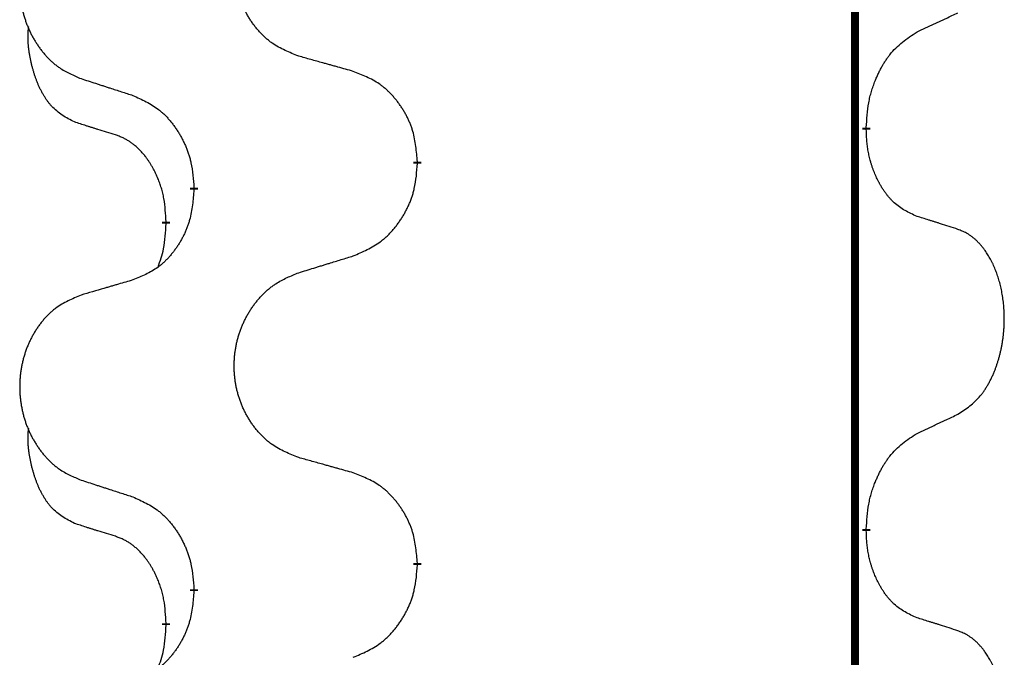
# Model space of a CAD drawing. Units: millimetres. Extents: x -347 to 578, y -788 to -184.
# Drawn here: x 143 to 151, y -423 to -418 of the extents above; entities that cross this region are included whole.
import ezdxf

# ---------------------------------------------------------------- set-up
doc = ezdxf.new("R2010")
doc.units = ezdxf.units.MM
doc.linetypes.add('SLD_Durchgehend', pattern=[0, 0, 0])

# ---------------------------------------------------------------- blocks, each defined once
blk = doc.blocks.new('HL50W-Füsse', base_point=(131.68, -554.9744))
at = {"color": 7, "linetype": 'SLD_Durchgehend', "const_width": 0.0625}
for points in [[(149.8609, -329.6882), (149.8609, -493.5882)], [(149.951, -418.7833), (149.951, -418.7983)], [(146.4018, -419.0523), (146.4018, -419.0673)], [(144.6349, -419.2742), (144.6349, -419.2592)], [(144.4148, -419.5282), (144.4148, -419.5432)], [(149.951, -421.9583), (149.951, -421.9733)], [(146.4018, -422.2273), (146.4018, -422.2423)], [(144.6349, -422.4492), (144.6349, -422.4342)], [(144.4148, -422.7032), (144.4148, -422.7182)]]:
    blk.add_lwpolyline(points, dxfattribs=at)
at = {"color": 7, "linetype": 'SLD_Durchgehend'}
for points, knots in [([(145.4633, -418.218), (145.4271, -418.2036), (145.3546, -418.1747), (145.2766, -418.1325), (145.2291, -418.0973), (145.2059, -418.0781), (145.1838, -418.0577), (145.1624, -418.036), (145.1418, -418.0132), (145.1221, -417.9893), (145.1034, -417.9645), (145.0858, -417.939), (145.0692, -417.9129), (145.0537, -417.8862), (145.0392, -417.859), (145.0257, -417.8311), (145.0133, -417.8025), (145.002, -417.7734), (144.9918, -417.7438), (144.9829, -417.714), (144.9751, -417.6839), (144.9685, -417.6535), (144.9631, -417.623), (144.9588, -417.5922), (144.9557, -417.5612), (144.9537, -417.53), (144.9529, -417.4988), (144.9533, -417.4676), (144.9549, -417.4366), (144.9576, -417.4056), (144.9614, -417.3748), (144.9664, -417.3442), (144.9725, -417.3139), (144.9796, -417.284), (144.9879, -417.2543), (144.9974, -417.225), (145.0079, -417.1961), (145.0196, -417.1676), (145.0323, -417.1396), (145.046, -417.1122), (145.0607, -417.0855), (145.0763, -417.0595), (145.0929, -417.034), (145.1104, -417.0092), (145.129, -416.985), (145.1485, -416.9615), (145.169, -416.9388), (145.1902, -416.9172), (145.2122, -416.8967), (145.2349, -416.8775), (145.2585, -416.8594), (145.3023, -416.8292), (145.3706, -416.7934), (145.4324, -416.7682), (145.4633, -416.7556)], [0, 0, 0, 0, 0.117086, 0.234172, 0.26425, 0.294342, 0.324476, 0.354607, 0.385625, 0.416644, 0.447649, 0.478654, 0.509524, 0.540393, 0.571263, 0.602133, 0.633372, 0.664611, 0.695847, 0.727084, 0.758108, 0.789132, 0.820159, 0.851185, 0.8824, 0.913614, 0.944827, 0.97604, 1.007095, 1.038151, 1.069208, 1.100265, 1.131069, 1.161872, 1.192674, 1.223475, 1.254222, 1.284969, 1.315717, 1.346465, 1.376816, 1.407167, 1.437517, 1.467868, 1.498416, 1.528964, 1.559522, 1.59008, 1.619832, 1.649585, 1.679305, 1.709013, 1.809224, 1.909434, 1.909434, 1.909434, 1.909434]), ([(143.7426, -416.9335), (143.708, -416.948), (143.6389, -416.9769), (143.5648, -417.0192), (143.5198, -417.0543), (143.4978, -417.0735), (143.4767, -417.0939), (143.4564, -417.1155), (143.4368, -417.1384), (143.418, -417.1623), (143.4003, -417.1871), (143.3836, -417.2125), (143.3678, -417.2386), (143.353, -417.2653), (143.3393, -417.2926), (143.3265, -417.3205), (143.3147, -417.3491), (143.3039, -417.3782), (143.2943, -417.4077), (143.2857, -417.4376), (143.2784, -417.4677), (143.2721, -417.498), (143.267, -417.5286), (143.2629, -417.5593), (143.2599, -417.5903), (143.2581, -417.6215), (143.2573, -417.6527), (143.2577, -417.6839), (143.2591, -417.7149), (143.2617, -417.7459), (143.2654, -417.7767), (143.2701, -417.8073), (143.2759, -417.8375), (143.2827, -417.8675), (143.2906, -417.8972), (143.2995, -417.9265), (143.3096, -417.9554), (143.3206, -417.9838), (143.3327, -418.0118), (143.3458, -418.0392), (143.3597, -418.0659), (143.3746, -418.0919), (143.3903, -418.1174), (143.407, -418.1422), (143.4246, -418.1664), (143.4432, -418.1899), (143.4627, -418.2126), (143.4829, -418.2342), (143.5038, -418.2547), (143.5253, -418.2739), (143.5477, -418.2921), (143.5893, -418.3222), (143.6542, -418.358), (143.7131, -418.3833), (143.7426, -418.3959)], [0, 0, 0, 0, 0.112481, 0.224961, 0.254205, 0.283463, 0.312765, 0.342064, 0.372505, 0.402946, 0.433372, 0.463798, 0.494314, 0.52483, 0.555347, 0.585864, 0.616922, 0.647981, 0.679038, 0.710095, 0.741061, 0.772027, 0.802995, 0.833963, 0.865172, 0.896381, 0.927588, 0.958795, 0.989832, 1.020868, 1.051906, 1.082944, 1.113652, 1.144359, 1.175065, 1.20577, 1.236283, 1.266796, 1.29731, 1.327824, 1.357761, 1.387698, 1.417635, 1.447572, 1.477483, 1.507394, 1.537316, 1.567238, 1.596112, 1.624989, 1.653829, 1.682658, 1.778901, 1.875145, 1.875145, 1.875145, 1.875145]), ([(150.3518, -418.0265), (150.3745, -418.0159), (150.4201, -417.9948), (150.4694, -417.9718), (150.4999, -417.9575), (150.5116, -417.9521), (150.5233, -417.9466), (150.5349, -417.9412), (150.5466, -417.9357), (150.5583, -417.9302), (150.5699, -417.9247), (150.5933, -417.9138), (150.6282, -417.8973), (150.6593, -417.8826), (150.6749, -417.8753)], [0, 0, 0, 0, 0.075268, 0.1505361, 0.163415, 0.176294, 0.1891729, 0.2020518, 0.2149361, 0.2278204, 0.2407047, 0.253589, 0.3051493, 0.3567097, 0.3567097, 0.3567097, 0.3567097]), ([(143.6909, -418.7386), (143.6581, -418.7218), (143.5924, -418.6883), (143.529, -418.6358), (143.4947, -418.5965), (143.4806, -418.5785), (143.4673, -418.5598), (143.4543, -418.5398), (143.4416, -418.5185), (143.4292, -418.496), (143.4176, -418.473), (143.4072, -418.4503), (143.3977, -418.4279), (143.3892, -418.4059), (143.3812, -418.3837), (143.3735, -418.3608), (143.3663, -418.3371), (143.3594, -418.3127), (143.3531, -418.2881), (143.3472, -418.2628), (143.3417, -418.2369), (143.3366, -418.2102), (143.3323, -418.1835), (143.3287, -418.1564), (143.3259, -418.1291), (143.3241, -418.1015), (143.3233, -418.0739), (143.3237, -418.0451), (143.3256, -418.0151), (143.3275, -417.9944), (143.3284, -417.984)], [0, 0, 0, 0, 0.1104767, 0.2209534, 0.2438284, 0.2667114, 0.2896326, 0.3125527, 0.3382849, 0.3640175, 0.389731, 0.4154442, 0.4390192, 0.4625939, 0.4861716, 0.5097495, 0.5351329, 0.5605162, 0.5859001, 0.6112844, 0.6383739, 0.665463, 0.6925584, 0.7196538, 0.7472958, 0.7749392, 0.8025614, 0.830178, 0.8614107, 0.8926434, 0.8926434, 0.8926434, 0.8926434]), ([(149.951, -418.7833), (149.953, -418.7503), (149.957, -418.6844), (149.9655, -418.6109), (149.9748, -418.5634), (149.9799, -418.541), (149.9856, -418.5186), (149.9919, -418.4968), (149.9985, -418.4756), (150.0055, -418.4549), (150.013, -418.4344), (150.0221, -418.411), (150.033, -418.3849), (150.046, -418.3562), (150.06, -418.3279), (150.0743, -418.3011), (150.089, -418.2757), (150.104, -418.2519), (150.12, -418.2287), (150.1596, -418.1764), (150.234, -418.1035), (150.3125, -418.0522), (150.3518, -418.0265)], [0, 0, 0, 0, 0.0991279, 0.1982558, 0.2212992, 0.2443459, 0.2673984, 0.2904499, 0.3123028, 0.3341557, 0.3560082, 0.3778615, 0.4093786, 0.4408961, 0.4724293, 0.503962, 0.5321252, 0.5602895, 0.5884188, 0.6165402, 0.7571053, 0.8976704, 0.8976704, 0.8976704, 0.8976704]), ([(145.8946, -418.3385), (145.8745, -418.3329), (145.8343, -418.3217), (145.789, -418.3091), (145.7589, -418.3007), (145.7438, -418.2964), (145.7287, -418.2922), (145.7136, -418.288), (145.6986, -418.2838), (145.6835, -418.2796), (145.6684, -418.2754), (145.6267, -418.2637), (145.5583, -418.2446), (145.495, -418.2269), (145.4633, -418.218)], [0, 0, 0, 0, 0.0626283, 0.1252565, 0.140914, 0.1565714, 0.1722289, 0.1878864, 0.2035442, 0.219202, 0.2348598, 0.2505176, 0.3491531, 0.4477886, 0.4477886, 0.4477886, 0.4477886]), ([(146.4018, -419.0523), (146.3983, -419.0121), (146.3914, -418.9318), (146.375, -418.8424), (146.357, -418.785), (146.3467, -418.7571), (146.3352, -418.7296), (146.3225, -418.7028), (146.3088, -418.6765), (146.294, -418.6509), (146.2783, -418.6258), (146.2617, -418.6015), (146.2444, -418.5778), (146.2262, -418.5549), (146.2071, -418.5327), (146.1874, -418.5115), (146.1669, -418.4914), (146.1458, -418.4725), (146.1238, -418.4546), (146.0776, -418.421), (146.0013, -418.3803), (145.9302, -418.3524), (145.8946, -418.3385)], [0, 0, 0, 0, 0.1209346, 0.2418691, 0.2715902, 0.3013222, 0.3310797, 0.3608342, 0.3904011, 0.4199685, 0.4495293, 0.4790908, 0.5083301, 0.5375686, 0.5668172, 0.5960652, 0.6244344, 0.6528069, 0.6811435, 0.7094671, 0.8241186, 0.93877, 0.93877, 0.93877, 0.93877]), ([(143.7426, -418.3959), (143.7616, -418.4021), (143.7996, -418.4144), (143.8424, -418.4282), (143.8709, -418.4375), (143.8851, -418.4421), (143.8994, -418.4467), (143.9136, -418.4513), (143.9279, -418.4559), (143.9421, -418.4606), (143.9564, -418.4652), (143.9962, -418.4781), (144.0617, -418.4993), (144.1223, -418.519), (144.1527, -418.5288)], [0, 0, 0, 0, 0.0599168, 0.1198336, 0.1348129, 0.1497923, 0.1647716, 0.179751, 0.1947305, 0.2097099, 0.2246894, 0.2396689, 0.3353723, 0.4310757, 0.4310757, 0.4310757, 0.4310757]), ([(144.1527, -418.5288), (144.188, -418.5448), (144.2585, -418.5766), (144.3338, -418.6222), (144.3792, -418.6596), (144.4014, -418.6801), (144.4226, -418.7016), (144.443, -418.7245), (144.4626, -418.7485), (144.4814, -418.7737), (144.4992, -418.7996), (144.5161, -418.8263), (144.532, -418.8536), (144.547, -418.8816), (144.5608, -418.9102), (144.5736, -418.9394), (144.5852, -418.9692), (144.5956, -418.9996), (144.6045, -419.0304), (144.6174, -419.0834), (144.6281, -419.1599), (144.6327, -419.2261), (144.6349, -419.2592)], [0, 0, 0, 0, 0.1161018, 0.2322037, 0.2623496, 0.2925108, 0.3227169, 0.3529195, 0.3843764, 0.415834, 0.4472779, 0.4787225, 0.5104414, 0.5421594, 0.5738837, 0.6056077, 0.6377093, 0.6698134, 0.7018938, 0.7339652, 0.8335001, 0.9330351, 0.9330351, 0.9330351, 0.9330351]), ([(144.014, -418.8408), (143.9909, -418.8337), (143.9447, -418.8196), (143.8947, -418.8041), (143.864, -418.7944), (143.8524, -418.7908), (143.8409, -418.7871), (143.8294, -418.7835), (143.8178, -418.7798), (143.8063, -418.7761), (143.7947, -418.7724), (143.7717, -418.7649), (143.737, -418.7537), (143.7063, -418.7436), (143.6909, -418.7386)], [0, 0, 0, 0, 0.072467, 0.1449339, 0.1570396, 0.1691453, 0.181251, 0.1933566, 0.2054742, 0.2175917, 0.2297093, 0.2418268, 0.2903502, 0.3388736, 0.3388736, 0.3388736, 0.3388736]), ([(150.3518, -419.4857), (150.3198, -419.4711), (150.2558, -419.4418), (150.1912, -419.3965), (150.1544, -419.3614), (150.1383, -419.3442), (150.123, -419.3263), (150.1078, -419.307), (150.0929, -419.2863), (150.0783, -419.2642), (150.0645, -419.2416), (150.0524, -419.2198), (150.0416, -419.1991), (150.0321, -419.1794), (150.0232, -419.1595), (150.0145, -419.1388), (150.0062, -419.1173), (149.9983, -419.095), (149.991, -419.0725), (149.9846, -419.0508), (149.979, -419.0299), (149.9741, -419.0098), (149.9697, -418.9896), (149.9657, -418.969), (149.9622, -418.948), (149.9591, -418.9267), (149.9566, -418.9053), (149.954, -418.8768), (149.9521, -418.8411), (149.9514, -418.8126), (149.951, -418.7983)], [0, 0, 0, 0, 0.1054562, 0.2109123, 0.2344291, 0.2579548, 0.2815165, 0.3050767, 0.3315574, 0.3580389, 0.3845049, 0.4109705, 0.4328054, 0.4546397, 0.4764736, 0.4983077, 0.5219471, 0.5455868, 0.5692264, 0.5928659, 0.6135516, 0.634237, 0.6549231, 0.6756092, 0.6971494, 0.71869, 0.740226, 0.7617607, 0.804578, 0.8473954, 0.8473954, 0.8473954, 0.8473954]), ([(144.4148, -419.5282), (144.4131, -419.4975), (144.4096, -419.4362), (144.402, -419.3678), (144.3934, -419.3236), (144.3887, -419.3026), (144.3833, -419.2817), (144.3776, -419.2614), (144.3713, -419.2416), (144.3648, -419.2225), (144.3577, -419.2034), (144.3494, -419.1827), (144.3398, -419.1603), (144.3286, -419.1364), (144.3165, -419.1129), (144.3041, -419.0905), (144.2914, -419.0693), (144.2784, -419.0493), (144.2648, -419.0298), (144.2491, -419.0089), (144.2312, -418.987), (144.2107, -418.9644), (144.1889, -418.943), (144.1669, -418.9236), (144.1447, -418.9062), (144.1224, -418.8909), (144.0993, -418.877), (144.0735, -418.8638), (144.045, -418.8519), (144.0243, -418.8445), (144.014, -418.8408)], [0, 0, 0, 0, 0.0921911, 0.1843821, 0.20591, 0.2274409, 0.2489766, 0.2705115, 0.2907895, 0.3110675, 0.3313472, 0.3516275, 0.3780441, 0.4044611, 0.4308749, 0.4572883, 0.4811357, 0.5049824, 0.5288358, 0.5526907, 0.5831984, 0.6137075, 0.6442319, 0.6747535, 0.7017613, 0.7287719, 0.7557302, 0.7826753, 0.8155538, 0.8484323, 0.8484323, 0.8484323, 0.8484323]), ([(145.8946, -419.7977), (145.9316, -419.7818), (146.0056, -419.7501), (146.0848, -419.7045), (146.1327, -419.6669), (146.1561, -419.6465), (146.1784, -419.625), (146.1998, -419.6021), (146.2205, -419.5781), (146.2403, -419.5529), (146.259, -419.5269), (146.2768, -419.5003), (146.2935, -419.4729), (146.3092, -419.445), (146.3238, -419.4164), (146.3373, -419.3872), (146.3495, -419.3574), (146.3604, -419.327), (146.3698, -419.2962), (146.3833, -419.2432), (146.3946, -419.1666), (146.3994, -419.1004), (146.4018, -419.0673)], [0, 0, 0, 0, 0.1207225, 0.241445, 0.272411, 0.3033922, 0.334416, 0.3654362, 0.3974567, 0.4294779, 0.4614868, 0.4934965, 0.5255609, 0.5576245, 0.5896947, 0.6217645, 0.6540243, 0.6862868, 0.7185226, 0.7507482, 0.8503626, 0.9499769, 0.9499769, 0.9499769, 0.9499769]), ([(144.6349, -419.2742), (144.6316, -419.3143), (144.625, -419.3946), (144.6095, -419.484), (144.5923, -419.5414), (144.5826, -419.5693), (144.5716, -419.5968), (144.5596, -419.6237), (144.5465, -419.6499), (144.5325, -419.6755), (144.5175, -419.7006), (144.5018, -419.725), (144.4853, -419.7486), (144.468, -419.7715), (144.4499, -419.7937), (144.4311, -419.8149), (144.4117, -419.835), (144.3916, -419.8539), (144.3706, -419.8718), (144.3269, -419.9053), (144.2545, -419.946), (144.1866, -419.974), (144.1527, -419.988)], [0, 0, 0, 0, 0.1207923, 0.2415845, 0.2711145, 0.3006544, 0.3302167, 0.3597763, 0.388964, 0.418152, 0.4473341, 0.4765167, 0.5051788, 0.5338402, 0.5625129, 0.591185, 0.618755, 0.6463281, 0.6738633, 0.7013854, 0.8115011, 0.9216168, 0.9216168, 0.9216168, 0.9216168]), ([(150.6749, -419.5879), (150.6518, -419.5804), (150.6058, -419.5654), (150.5558, -419.5492), (150.525, -419.5394), (150.5135, -419.5358), (150.5019, -419.5321), (150.4904, -419.5285), (150.4788, -419.5248), (150.4673, -419.5212), (150.4558, -419.5176), (150.4327, -419.5105), (150.398, -419.4998), (150.3672, -419.4904), (150.3518, -419.4857)], [0, 0, 0, 0, 0.0726997, 0.1453994, 0.1575073, 0.1696152, 0.1817231, 0.193831, 0.205927, 0.2180229, 0.2301189, 0.2422149, 0.2905443, 0.3388737, 0.3388737, 0.3388737, 0.3388737]), ([(144.3512, -419.8857), (144.3597, -419.8619), (144.3768, -419.8145), (144.3989, -419.7337), (144.4096, -419.6425), (144.4131, -419.5763), (144.4148, -419.5432)], [0, 0, 0, 0, 0.0756193, 0.1512387, 0.250723, 0.3502073, 0.3502073, 0.3502073, 0.3502073]), ([(150.6749, -421.0503), (150.707, -421.0295), (150.7711, -420.9878), (150.8335, -420.9289), (150.868, -420.8854), (150.8831, -420.8644), (150.8973, -420.8427), (150.9112, -420.8196), (150.9248, -420.7951), (150.938, -420.7692), (150.9503, -420.7429), (150.9613, -420.7172), (150.9712, -420.6923), (150.98, -420.6681), (150.9883, -420.6438), (150.9961, -420.6187), (151.0034, -420.5929), (151.0102, -420.5663), (151.0163, -420.5396), (151.0218, -420.5122), (151.0268, -420.4841), (151.0311, -420.4554), (151.0347, -420.4265), (151.0376, -420.3974), (151.0398, -420.3679), (151.0413, -420.3382), (151.042, -420.3084), (151.042, -420.2799), (151.0413, -420.2528), (151.0401, -420.2271), (151.0384, -420.2014), (151.036, -420.176), (151.0331, -420.1508), (151.0298, -420.126), (151.0258, -420.1012), (151.0214, -420.0772), (151.0165, -420.0539), (151.0113, -420.0314), (151.0055, -420.009), (150.9994, -419.9872), (150.9928, -419.9659), (150.986, -419.9453), (150.9786, -419.9249), (150.9706, -419.9045), (150.9621, -419.8842), (150.953, -419.8641), (150.9433, -419.8442), (150.9333, -419.8252), (150.923, -419.807), (150.9126, -419.7896), (150.9016, -419.7726), (150.8888, -419.754), (150.8739, -419.7342), (150.8568, -419.7132), (150.8386, -419.6932), (150.8201, -419.675), (150.8014, -419.6585), (150.7826, -419.6437), (150.7631, -419.6302), (150.7388, -419.6157), (150.7093, -419.6017), (150.6864, -419.5925), (150.6749, -419.5879)], [0, 0, 0, 0, 0.114626, 0.229253, 0.255136, 0.281028, 0.306957, 0.332884, 0.361934, 0.390985, 0.420018, 0.449052, 0.474762, 0.500472, 0.526183, 0.551894, 0.5793, 0.606707, 0.634112, 0.661518, 0.690573, 0.719628, 0.748686, 0.777743, 0.807529, 0.837316, 0.867099, 0.896882, 0.922639, 0.948395, 0.974152, 0.999908, 1.024987, 1.050066, 1.075144, 1.100222, 1.123355, 1.146488, 1.16962, 1.192753, 1.214494, 1.236235, 1.257976, 1.279718, 1.301816, 1.323914, 1.34601, 1.368106, 1.38839, 1.408673, 1.42896, 1.449249, 1.476285, 1.503323, 1.530378, 1.557432, 1.581269, 1.605108, 1.628896, 1.652672, 1.68974, 1.726808, 1.726808, 1.726808, 1.726808]), ([(145.4633, -419.9306), (145.4833, -419.9244), (145.5233, -419.9121), (145.5683, -419.8983), (145.5982, -419.889), (145.6132, -419.8844), (145.6282, -419.8798), (145.6432, -419.8752), (145.6582, -419.8706), (145.6732, -419.8659), (145.6882, -419.8613), (145.7301, -419.8484), (145.7989, -419.8272), (145.8627, -419.8075), (145.8946, -419.7977)], [0, 0, 0, 0, 0.062728, 0.1254559, 0.141138, 0.1568202, 0.1725023, 0.1881844, 0.2038666, 0.2195488, 0.235231, 0.2509132, 0.3511056, 0.4512981, 0.4512981, 0.4512981, 0.4512981]), ([(145.4633, -421.393), (145.4271, -421.3786), (145.3546, -421.3497), (145.2766, -421.3075), (145.2291, -421.2723), (145.2059, -421.2531), (145.1838, -421.2327), (145.1624, -421.211), (145.1418, -421.1882), (145.1221, -421.1643), (145.1034, -421.1395), (145.0858, -421.114), (145.0692, -421.0879), (145.0537, -421.0612), (145.0392, -421.034), (145.0257, -421.0061), (145.0133, -420.9775), (145.002, -420.9484), (144.9918, -420.9188), (144.9829, -420.889), (144.9751, -420.8589), (144.9685, -420.8285), (144.9631, -420.798), (144.9588, -420.7672), (144.9557, -420.7362), (144.9537, -420.705), (144.9529, -420.6738), (144.9533, -420.6426), (144.9549, -420.6116), (144.9576, -420.5806), (144.9614, -420.5498), (144.9664, -420.5192), (144.9725, -420.4889), (144.9796, -420.459), (144.9879, -420.4293), (144.9974, -420.4), (145.0079, -420.3711), (145.0196, -420.3426), (145.0323, -420.3146), (145.046, -420.2872), (145.0607, -420.2605), (145.0763, -420.2345), (145.0929, -420.209), (145.1104, -420.1842), (145.129, -420.16), (145.1485, -420.1365), (145.169, -420.1138), (145.1902, -420.0922), (145.2122, -420.0717), (145.2349, -420.0525), (145.2585, -420.0344), (145.3023, -420.0042), (145.3706, -419.9684), (145.4324, -419.9432), (145.4633, -419.9306)], [0, 0, 0, 0, 0.117086, 0.234172, 0.26425, 0.294342, 0.324476, 0.354607, 0.385625, 0.416644, 0.447649, 0.478654, 0.509524, 0.540393, 0.571263, 0.602133, 0.633372, 0.664611, 0.695847, 0.727084, 0.758108, 0.789132, 0.820159, 0.851185, 0.8824, 0.913614, 0.944827, 0.97604, 1.007095, 1.038151, 1.069208, 1.100265, 1.131069, 1.161872, 1.192674, 1.223475, 1.254222, 1.284969, 1.315717, 1.346465, 1.376816, 1.407167, 1.437517, 1.467868, 1.498416, 1.528964, 1.559522, 1.59008, 1.619832, 1.649585, 1.679305, 1.709013, 1.809224, 1.909434, 1.909434, 1.909434, 1.909434]), ([(144.1527, -419.988), (144.1336, -419.9936), (144.0953, -420.0048), (144.0523, -420.0174), (144.0236, -420.0258), (144.0093, -420.0301), (143.9949, -420.0343), (143.9806, -420.0385), (143.9663, -420.0427), (143.9519, -420.0469), (143.9376, -420.0511), (143.8979, -420.0628), (143.8329, -420.0819), (143.7727, -420.0996), (143.7426, -420.1085)], [0, 0, 0, 0, 0.0597754, 0.1195507, 0.1344951, 0.1494396, 0.164384, 0.1793284, 0.1942733, 0.2092182, 0.2241631, 0.239108, 0.3332541, 0.4274002, 0.4274002, 0.4274002, 0.4274002]), ([(143.7426, -420.1085), (143.708, -420.123), (143.6389, -420.1519), (143.5648, -420.1942), (143.5198, -420.2293), (143.4978, -420.2485), (143.4767, -420.2689), (143.4564, -420.2905), (143.4368, -420.3134), (143.418, -420.3373), (143.4003, -420.3621), (143.3836, -420.3875), (143.3678, -420.4136), (143.353, -420.4403), (143.3393, -420.4676), (143.3265, -420.4955), (143.3147, -420.5241), (143.3039, -420.5532), (143.2943, -420.5827), (143.2857, -420.6126), (143.2784, -420.6427), (143.2721, -420.673), (143.267, -420.7036), (143.2629, -420.7343), (143.2599, -420.7653), (143.2581, -420.7965), (143.2573, -420.8277), (143.2577, -420.8589), (143.2591, -420.8899), (143.2617, -420.9209), (143.2654, -420.9517), (143.2701, -420.9823), (143.2759, -421.0125), (143.2827, -421.0425), (143.2906, -421.0722), (143.2995, -421.1015), (143.3096, -421.1304), (143.3206, -421.1588), (143.3327, -421.1868), (143.3458, -421.2142), (143.3597, -421.2409), (143.3746, -421.2669), (143.3903, -421.2924), (143.407, -421.3172), (143.4246, -421.3414), (143.4432, -421.3649), (143.4627, -421.3876), (143.4829, -421.4092), (143.5038, -421.4297), (143.5253, -421.4489), (143.5477, -421.4671), (143.5893, -421.4972), (143.6542, -421.533), (143.7131, -421.5583), (143.7426, -421.5709)], [0, 0, 0, 0, 0.112481, 0.224961, 0.254205, 0.283463, 0.312765, 0.342064, 0.372505, 0.402946, 0.433372, 0.463798, 0.494314, 0.52483, 0.555347, 0.585864, 0.616922, 0.647981, 0.679038, 0.710095, 0.741061, 0.772027, 0.802995, 0.833963, 0.865172, 0.896381, 0.927588, 0.958795, 0.989832, 1.020868, 1.051906, 1.082944, 1.113652, 1.144359, 1.175065, 1.20577, 1.236283, 1.266796, 1.29731, 1.327824, 1.357761, 1.387698, 1.417635, 1.447572, 1.477483, 1.507394, 1.537316, 1.567238, 1.596112, 1.624989, 1.653829, 1.682658, 1.778901, 1.875145, 1.875145, 1.875145, 1.875145]), ([(150.3518, -421.2015), (150.3745, -421.1909), (150.4201, -421.1698), (150.4694, -421.1468), (150.4999, -421.1325), (150.5116, -421.1271), (150.5233, -421.1216), (150.5349, -421.1162), (150.5466, -421.1107), (150.5583, -421.1052), (150.5699, -421.0997), (150.5933, -421.0888), (150.6282, -421.0723), (150.6593, -421.0576), (150.6749, -421.0503)], [0, 0, 0, 0, 0.075268, 0.1505361, 0.163415, 0.176294, 0.1891729, 0.2020518, 0.2149361, 0.2278204, 0.2407047, 0.253589, 0.3051493, 0.3567097, 0.3567097, 0.3567097, 0.3567097]), ([(143.6909, -421.9136), (143.6581, -421.8968), (143.5924, -421.8633), (143.529, -421.8108), (143.4947, -421.7715), (143.4806, -421.7535), (143.4673, -421.7348), (143.4543, -421.7148), (143.4416, -421.6935), (143.4292, -421.671), (143.4176, -421.648), (143.4072, -421.6253), (143.3977, -421.6029), (143.3892, -421.5809), (143.3812, -421.5587), (143.3735, -421.5358), (143.3663, -421.5121), (143.3594, -421.4877), (143.3531, -421.4631), (143.3472, -421.4378), (143.3417, -421.4119), (143.3366, -421.3852), (143.3323, -421.3585), (143.3287, -421.3314), (143.3259, -421.3041), (143.3241, -421.2765), (143.3233, -421.2489), (143.3237, -421.2201), (143.3256, -421.1901), (143.3275, -421.1694), (143.3284, -421.159)], [0, 0, 0, 0, 0.1104767, 0.2209534, 0.2438284, 0.2667114, 0.2896326, 0.3125527, 0.3382849, 0.3640175, 0.389731, 0.4154442, 0.4390192, 0.4625939, 0.4861716, 0.5097495, 0.5351329, 0.5605162, 0.5859001, 0.6112844, 0.6383739, 0.665463, 0.6925584, 0.7196538, 0.7472958, 0.7749392, 0.8025614, 0.830178, 0.8614107, 0.8926434, 0.8926434, 0.8926434, 0.8926434]), ([(149.951, -421.9583), (149.953, -421.9253), (149.957, -421.8594), (149.9655, -421.7859), (149.9748, -421.7384), (149.9799, -421.716), (149.9856, -421.6936), (149.9919, -421.6718), (149.9985, -421.6506), (150.0055, -421.6299), (150.013, -421.6094), (150.0221, -421.586), (150.033, -421.5599), (150.046, -421.5312), (150.06, -421.5029), (150.0743, -421.4761), (150.089, -421.4507), (150.104, -421.4269), (150.12, -421.4037), (150.1596, -421.3514), (150.234, -421.2785), (150.3125, -421.2272), (150.3518, -421.2015)], [0, 0, 0, 0, 0.0991279, 0.1982558, 0.2212992, 0.2443459, 0.2673984, 0.2904499, 0.3123028, 0.3341557, 0.3560082, 0.3778615, 0.4093786, 0.4408961, 0.4724293, 0.503962, 0.5321252, 0.5602895, 0.5884188, 0.6165402, 0.7571053, 0.8976704, 0.8976704, 0.8976704, 0.8976704]), ([(145.8946, -421.5135), (145.8745, -421.5079), (145.8343, -421.4967), (145.789, -421.4841), (145.7589, -421.4757), (145.7438, -421.4714), (145.7287, -421.4672), (145.7136, -421.463), (145.6986, -421.4588), (145.6835, -421.4546), (145.6684, -421.4504), (145.6267, -421.4387), (145.5583, -421.4196), (145.495, -421.4019), (145.4633, -421.393)], [0, 0, 0, 0, 0.0626283, 0.1252565, 0.140914, 0.1565714, 0.1722289, 0.1878864, 0.2035442, 0.219202, 0.2348598, 0.2505176, 0.3491531, 0.4477886, 0.4477886, 0.4477886, 0.4477886]), ([(146.4018, -422.2273), (146.3983, -422.1871), (146.3914, -422.1068), (146.375, -422.0174), (146.357, -421.96), (146.3467, -421.9321), (146.3352, -421.9046), (146.3225, -421.8778), (146.3088, -421.8515), (146.294, -421.8259), (146.2783, -421.8008), (146.2617, -421.7765), (146.2444, -421.7528), (146.2262, -421.7299), (146.2071, -421.7077), (146.1874, -421.6865), (146.1669, -421.6664), (146.1458, -421.6475), (146.1238, -421.6296), (146.0776, -421.596), (146.0013, -421.5553), (145.9302, -421.5274), (145.8946, -421.5135)], [0, 0, 0, 0, 0.1209346, 0.2418691, 0.2715902, 0.3013222, 0.3310797, 0.3608342, 0.3904011, 0.4199685, 0.4495293, 0.4790908, 0.5083301, 0.5375686, 0.5668172, 0.5960652, 0.6244344, 0.6528069, 0.6811435, 0.7094671, 0.8241186, 0.93877, 0.93877, 0.93877, 0.93877]), ([(143.7426, -421.5709), (143.7616, -421.5771), (143.7996, -421.5894), (143.8424, -421.6032), (143.8709, -421.6125), (143.8851, -421.6171), (143.8994, -421.6217), (143.9136, -421.6263), (143.9279, -421.6309), (143.9421, -421.6356), (143.9564, -421.6402), (143.9962, -421.6531), (144.0617, -421.6743), (144.1223, -421.694), (144.1527, -421.7038)], [0, 0, 0, 0, 0.0599168, 0.1198336, 0.1348129, 0.1497923, 0.1647716, 0.179751, 0.1947305, 0.2097099, 0.2246894, 0.2396689, 0.3353723, 0.4310757, 0.4310757, 0.4310757, 0.4310757]), ([(144.1527, -421.7038), (144.188, -421.7198), (144.2585, -421.7516), (144.3338, -421.7972), (144.3792, -421.8346), (144.4014, -421.8551), (144.4226, -421.8766), (144.443, -421.8995), (144.4626, -421.9235), (144.4814, -421.9487), (144.4992, -421.9746), (144.5161, -422.0013), (144.532, -422.0286), (144.547, -422.0566), (144.5608, -422.0852), (144.5736, -422.1144), (144.5852, -422.1442), (144.5956, -422.1746), (144.6045, -422.2054), (144.6174, -422.2584), (144.6281, -422.3349), (144.6327, -422.4011), (144.6349, -422.4342)], [0, 0, 0, 0, 0.1161018, 0.2322037, 0.2623496, 0.2925108, 0.3227169, 0.3529195, 0.3843764, 0.415834, 0.4472779, 0.4787225, 0.5104414, 0.5421594, 0.5738837, 0.6056077, 0.6377093, 0.6698134, 0.7018938, 0.7339652, 0.8335001, 0.9330351, 0.9330351, 0.9330351, 0.9330351]), ([(144.014, -422.0158), (143.9909, -422.0087), (143.9447, -421.9946), (143.8947, -421.9791), (143.864, -421.9694), (143.8524, -421.9658), (143.8409, -421.9621), (143.8294, -421.9585), (143.8178, -421.9548), (143.8063, -421.9511), (143.7947, -421.9474), (143.7717, -421.9399), (143.737, -421.9287), (143.7063, -421.9186), (143.6909, -421.9136)], [0, 0, 0, 0, 0.072467, 0.1449339, 0.1570396, 0.1691453, 0.181251, 0.1933566, 0.2054742, 0.2175917, 0.2297093, 0.2418268, 0.2903502, 0.3388736, 0.3388736, 0.3388736, 0.3388736]), ([(150.3518, -422.6607), (150.3198, -422.6461), (150.2558, -422.6168), (150.1912, -422.5715), (150.1544, -422.5364), (150.1383, -422.5192), (150.123, -422.5013), (150.1078, -422.482), (150.0929, -422.4613), (150.0783, -422.4392), (150.0645, -422.4166), (150.0524, -422.3948), (150.0416, -422.3741), (150.0321, -422.3544), (150.0232, -422.3345), (150.0145, -422.3138), (150.0062, -422.2923), (149.9983, -422.27), (149.991, -422.2475), (149.9846, -422.2258), (149.979, -422.2049), (149.9741, -422.1848), (149.9697, -422.1646), (149.9657, -422.144), (149.9622, -422.123), (149.9591, -422.1017), (149.9566, -422.0803), (149.954, -422.0518), (149.9521, -422.0161), (149.9514, -421.9876), (149.951, -421.9733)], [0, 0, 0, 0, 0.1054562, 0.2109123, 0.2344291, 0.2579548, 0.2815165, 0.3050767, 0.3315574, 0.3580389, 0.3845049, 0.4109705, 0.4328054, 0.4546397, 0.4764736, 0.4983077, 0.5219471, 0.5455868, 0.5692264, 0.5928659, 0.6135516, 0.634237, 0.6549231, 0.6756092, 0.6971494, 0.71869, 0.740226, 0.7617607, 0.804578, 0.8473954, 0.8473954, 0.8473954, 0.8473954]), ([(144.4148, -422.7032), (144.4131, -422.6725), (144.4096, -422.6112), (144.402, -422.5428), (144.3934, -422.4986), (144.3887, -422.4776), (144.3833, -422.4567), (144.3776, -422.4364), (144.3713, -422.4166), (144.3648, -422.3975), (144.3577, -422.3784), (144.3494, -422.3577), (144.3398, -422.3353), (144.3286, -422.3114), (144.3165, -422.2879), (144.3041, -422.2655), (144.2914, -422.2443), (144.2784, -422.2243), (144.2648, -422.2048), (144.2491, -422.1839), (144.2312, -422.162), (144.2107, -422.1394), (144.1889, -422.118), (144.1669, -422.0986), (144.1447, -422.0812), (144.1224, -422.0659), (144.0993, -422.052), (144.0735, -422.0388), (144.045, -422.0269), (144.0243, -422.0195), (144.014, -422.0158)], [0, 0, 0, 0, 0.0921911, 0.1843821, 0.20591, 0.2274409, 0.2489766, 0.2705115, 0.2907895, 0.3110675, 0.3313472, 0.3516275, 0.3780441, 0.4044611, 0.4308749, 0.4572883, 0.4811357, 0.5049824, 0.5288358, 0.5526907, 0.5831984, 0.6137075, 0.6442319, 0.6747535, 0.7017613, 0.7287719, 0.7557302, 0.7826753, 0.8155538, 0.8484323, 0.8484323, 0.8484323, 0.8484323]), ([(145.8946, -422.9727), (145.9316, -422.9568), (146.0056, -422.9251), (146.0848, -422.8795), (146.1327, -422.8419), (146.1561, -422.8215), (146.1784, -422.8), (146.1998, -422.7771), (146.2205, -422.7531), (146.2403, -422.7279), (146.259, -422.7019), (146.2768, -422.6753), (146.2935, -422.6479), (146.3092, -422.62), (146.3238, -422.5914), (146.3373, -422.5622), (146.3495, -422.5324), (146.3604, -422.502), (146.3698, -422.4712), (146.3833, -422.4182), (146.3946, -422.3416), (146.3994, -422.2754), (146.4018, -422.2423)], [0, 0, 0, 0, 0.1207225, 0.241445, 0.272411, 0.3033922, 0.334416, 0.3654362, 0.3974567, 0.4294779, 0.4614868, 0.4934965, 0.5255609, 0.5576245, 0.5896947, 0.6217645, 0.6540243, 0.6862868, 0.7185226, 0.7507482, 0.8503626, 0.9499769, 0.9499769, 0.9499769, 0.9499769]), ([(144.6349, -422.4492), (144.6316, -422.4893), (144.625, -422.5696), (144.6095, -422.659), (144.5923, -422.7164), (144.5826, -422.7443), (144.5716, -422.7718), (144.5596, -422.7987), (144.5465, -422.8249), (144.5325, -422.8505), (144.5175, -422.8756), (144.5018, -422.9), (144.4853, -422.9236), (144.468, -422.9465), (144.4499, -422.9687), (144.4311, -422.9899), (144.4117, -423.01), (144.3916, -423.0289), (144.3706, -423.0468), (144.3269, -423.0803), (144.2545, -423.121), (144.1866, -423.149), (144.1527, -423.163)], [0, 0, 0, 0, 0.1207923, 0.2415845, 0.2711145, 0.3006544, 0.3302167, 0.3597763, 0.388964, 0.418152, 0.4473341, 0.4765167, 0.5051788, 0.5338402, 0.5625129, 0.591185, 0.618755, 0.6463281, 0.6738633, 0.7013854, 0.8115011, 0.9216168, 0.9216168, 0.9216168, 0.9216168]), ([(150.6749, -422.7629), (150.6518, -422.7554), (150.6058, -422.7404), (150.5558, -422.7242), (150.525, -422.7144), (150.5135, -422.7108), (150.5019, -422.7071), (150.4904, -422.7035), (150.4788, -422.6998), (150.4673, -422.6962), (150.4558, -422.6926), (150.4327, -422.6855), (150.398, -422.6748), (150.3672, -422.6654), (150.3518, -422.6607)], [0, 0, 0, 0, 0.0726997, 0.1453994, 0.1575073, 0.1696152, 0.1817231, 0.193831, 0.205927, 0.2180229, 0.2301189, 0.2422149, 0.2905443, 0.3388737, 0.3388737, 0.3388737, 0.3388737]), ([(144.3512, -423.0607), (144.3597, -423.0369), (144.3768, -422.9895), (144.3989, -422.9087), (144.4096, -422.8175), (144.4131, -422.7513), (144.4148, -422.7182)], [0, 0, 0, 0, 0.0756193, 0.1512387, 0.250723, 0.3502073, 0.3502073, 0.3502073, 0.3502073]), ([(150.6749, -424.2253), (150.707, -424.2045), (150.7711, -424.1628), (150.8335, -424.1039), (150.868, -424.0604), (150.8831, -424.0394), (150.8973, -424.0177), (150.9112, -423.9946), (150.9248, -423.9701), (150.938, -423.9442), (150.9503, -423.9179), (150.9613, -423.8922), (150.9712, -423.8673), (150.98, -423.8431), (150.9883, -423.8188), (150.9961, -423.7937), (151.0034, -423.7679), (151.0102, -423.7413), (151.0163, -423.7146), (151.0218, -423.6872), (151.0268, -423.6591), (151.0311, -423.6304), (151.0347, -423.6015), (151.0376, -423.5724), (151.0398, -423.5429), (151.0413, -423.5132), (151.042, -423.4834), (151.042, -423.4549), (151.0413, -423.4278), (151.0401, -423.4021), (151.0384, -423.3764), (151.036, -423.351), (151.0331, -423.3258), (151.0298, -423.301), (151.0258, -423.2762), (151.0214, -423.2522), (151.0165, -423.2289), (151.0113, -423.2064), (151.0055, -423.184), (150.9994, -423.1622), (150.9928, -423.1409), (150.986, -423.1203), (150.9786, -423.0999), (150.9706, -423.0795), (150.9621, -423.0592), (150.953, -423.0391), (150.9433, -423.0192), (150.9333, -423.0002), (150.923, -422.982), (150.9126, -422.9646), (150.9016, -422.9476), (150.8888, -422.929), (150.8739, -422.9092), (150.8568, -422.8882), (150.8386, -422.8682), (150.8201, -422.85), (150.8014, -422.8335), (150.7826, -422.8187), (150.7631, -422.8052), (150.7388, -422.7907), (150.7093, -422.7767), (150.6864, -422.7675), (150.6749, -422.7629)], [0, 0, 0, 0, 0.114626, 0.229253, 0.255136, 0.281028, 0.306957, 0.332884, 0.361934, 0.390985, 0.420018, 0.449052, 0.474762, 0.500472, 0.526183, 0.551894, 0.5793, 0.606707, 0.634112, 0.661518, 0.690573, 0.719628, 0.748686, 0.777743, 0.807529, 0.837316, 0.867099, 0.896882, 0.922639, 0.948395, 0.974152, 0.999908, 1.024987, 1.050066, 1.075144, 1.100222, 1.123355, 1.146488, 1.16962, 1.192753, 1.214494, 1.236235, 1.257976, 1.279718, 1.301816, 1.323914, 1.34601, 1.368106, 1.38839, 1.408673, 1.42896, 1.449249, 1.476285, 1.503323, 1.530378, 1.557432, 1.581269, 1.605108, 1.628896, 1.652672, 1.68974, 1.726808, 1.726808, 1.726808, 1.726808])]:
    blk.add_open_spline(points, degree=3, knots=knots, dxfattribs=at)
blk = doc.blocks.new('Bgr_HL50WF__19', base_point=(115.3779, -488.2395))
blk.add_blockref('HL50W-Füsse', (131.68, -554.9744))

msp = doc.modelspace()

# ---------------------------------------------------------------- block references
msp.add_blockref('Bgr_HL50WF__19', (115.3779, -488.2395))

doc.saveas('drawing.dxf')
